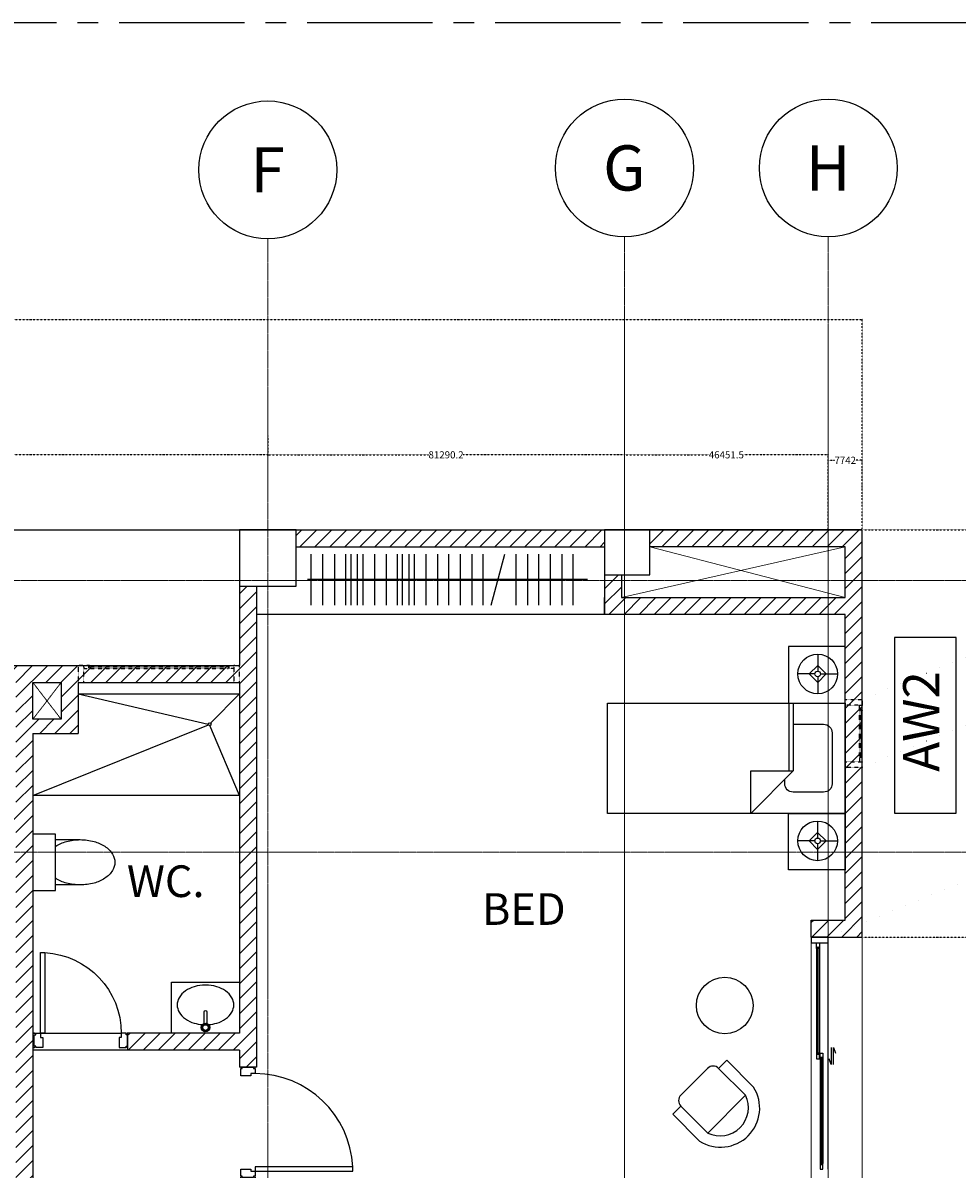
# Model space of a CAD drawing. Units: inches. Extents: x 383479 to 778136, y -180552 to -3352.
# Drawn here: x 636999 to 645382, y -120542 to -110251 of the extents above; entities that cross this region are included whole.
import ezdxf
from ezdxf.enums import TextEntityAlignment as Align

# ---------------------------------------------------------------- set-up
doc = ezdxf.new("R2010")
doc.units = ezdxf.units.IN
doc.header["$MEASUREMENT"] = 0
for name, pattern in [('CENTER2', [1.125, 0.75, -0.125, 0.125, -0.125]), ('DOT', [0.25, 0, -0.25]), ('HIDDEN2', [0.1875, 0.125, -0.0625])]:
    doc.linetypes.add(name, pattern=pattern)
doc.layers.get('DEFPOINTS').update_dxf_attribs({"color": 144, "lineweight": 9})
for name, color, linetype in [('A-COL', 3, 'Continuous'), ('A-DOOR', 4, 'Continuous'), ('A-FLOOR-TEXT', 4, 'Continuous'), ('A-Furniture', 8, 'Continuous'), ('A-GRID', 175, 'CENTER2'), ('A-HIDDEN', 5, 'HIDDEN2'), ('A-STAIR', 2, 'Continuous'), ('A-SYMBOL', 7, 'Continuous'), ('A-TEXT', 4, 'Continuous'), ('A-wall', 1, 'Continuous'), ('A-WIN', 4, 'Continuous'), ('TRUC', 7, 'DOT')]:
    doc.layers.add(name, color=color, linetype=linetype)
doc.layers.add('A-ELEV8', color=8, linetype='Continuous', lineweight=5)
doc.layers.add('A-HATCH', color=57, linetype='Continuous', lineweight=5)
doc.styles.add('ATTR', font='romans.shx', dxfattribs={"width": 0.8, "height": 0.470416})
doc.styles.add('SWIS-3', font='swissl.ttf')
doc.dimstyles.new('1-16-DIM SCALE', dxfattribs={"dimscale": 4, "dimtxt": 16, "dimasz": 3, "dimexe": 2, "dimexo": 2, "dimgap": 1, "dimtad": 0, "dimdec": 1, "dimlfac": 25.4, "dimzin": 9, "dimdsep": 46, "dimtxsty": 'SWIS-3', "dimblk": 'ARCHTICK', "dimcen": 0.0625, "dimclrd": 8, "dimclre": 8, "dimclrt": 4, "dimadec": 0, "dimazin": 1, "dimtfac": 1, "dimtdec": 1, "dimtofl": 0, "dimtmove": 0, "dimatfit": 3, "dimldrblk": 'ARCHTICK', "dimfxl": 0, "dimtolj": 1, "dimtzin": 0, "dimarcsym": 0})
pattern_1 = [(45, (506728.33, 872336.72), (-67.351921, 67.351921), [])]

# ---------------------------------------------------------------- blocks, each defined once
blk = doc.blocks.new('*X1337')
at = {"color": 0}
for p, q in [((-156.5, 730.92), (-154.92, 732.5)), ((-156.5, 731.1), (-155.1, 732.5)), ((-156.48, 730.76), (-155.96, 731.28)), ((-156.47, 731.3), (-155.3, 732.47)), ((-156.45, 730.62), (-156, 731.07)), ((-156.41, 730.48), (-155.99, 730.89)), ((-156.39, 731.56), (-155.56, 732.39)), ((-156.36, 730.36), (-155.97, 730.74)), ((-156.29, 730.24), (-155.92, 730.61)), ((-156.22, 730.13), (-155.86, 730.5)), ((-156.15, 730.03), (-155.79, 730.39)), ((-156.06, 729.94), (-155.71, 730.3)), ((-155.97, 729.86), (-155.62, 730.21)), ((-155.87, 729.78), (-155.51, 730.14)), ((-155.76, 729.71), (-155.39, 730.08)), ((-155.65, 729.65), (-155.26, 730.04)), ((-155.53, 729.6), (-155.11, 730.01)), ((-155.39, 729.55), (-154.94, 730)), ((-155.28, 731.96), (-154.76, 732.48)), ((-155.25, 729.52), (-154.73, 730.04)), ((-155.09, 729.5), (-154.35, 730.24)), ((-155.07, 732), (-154.62, 732.45)), ((-154.91, 729.5), (-153.5, 730.91)), ((-154.89, 731.99), (-154.48, 732.41)), ((-154.74, 731.97), (-154.36, 732.36)), ((-154.71, 729.53), (-153.53, 730.71)), ((-154.61, 731.92), (-154.24, 732.29)), ((-154.5, 731.86), (-154.13, 732.22)), ((-154.46, 729.6), (-153.6, 730.46)), ((-154.39, 731.79), (-154.03, 732.15)), ((-154.3, 731.71), (-153.94, 732.06)), ((-154.24, 730.35), (-153.5, 731.09)), ((-154.21, 731.62), (-153.86, 731.97)), ((-154.14, 731.51), (-153.78, 731.87)), ((-154.08, 731.39), (-153.71, 731.76)), ((-154.04, 731.26), (-153.65, 731.65)), ((-154.04, 730.73), (-153.52, 731.25)), ((-154.01, 731.11), (-153.6, 731.53)), ((-154.01, 729.87), (-153.87, 730.01)), ((-154, 730.94), (-153.55, 731.39))]:
    blk.add_line(p, q, dxfattribs=at)
blk = doc.blocks.new('Sink3_plan')
blk.add_lwpolyline([(0, 12), (18, 12), (18, -12), (0, -12)], close=True)
for points in [[(17, 0, 0.07067), (16.44, 3.96, 0.082314), (14.95, 7.07, 0.106842), (12.54, 9.31, 0.13438), (10, 10, 0.13438), (7.46, 9.31, 0.106842), (5.05, 7.07, 0.082314), (3.56, 3.96, 0.051616), (3.04, 1.08, 0.07067)], [(3.41, 0.5), (7.5, 0.5, -1), (7.5, -0.5), (3.41, -0.5)], [(3.04, -1.08, 0.051616), (3.56, -3.96, 0.082314), (5.05, -7.07, 0.106842), (7.46, -9.31, 0.13438), (10, -10, 0.13438), (12.54, -9.31, 0.106842), (14.95, -7.07, 0.082314), (16.44, -3.96, 0.07067), (17, 0, 0.07067)]]:
    blk.add_lwpolyline(points, format="xyb")
for radius in [1.5, 1]:
    blk.add_circle((2, 0), radius)
blk.add_blockref('*X1337', (157, -731))
blk = doc.blocks.new('Toilet1_plan')
blk.add_lwpolyline([(0, 0), (0, 20), (8, 20), (8, 0)], close=True)
for points in [[(8, 2), (16.75, 2, 0.066142), (21.63, 2.65, 0.078747), (25.41, 4.34, 0.107167), (28.17, 7.14, 0.142257), (29, 10, 0.142257), (28.17, 12.86, 0.107167), (25.41, 15.66, 0.078747), (21.63, 17.35, 0.066142), (16.75, 18), (8, 18)], [(16.75, 18, 0.066142), (11.87, 17.35, 0.078747), (8.09, 15.66, 0.002846), (8, 15.6, 0.142257)], [(8, 4.4, 0.002846), (8.09, 4.34, 0.078747), (11.87, 2.65, 0.066142), (16.75, 2, 0.066142)]]:
    blk.add_lwpolyline(points, format="xyb")
blk = doc.blocks.new("20'' Square Table")
at = {"linetype": 'Continuous'}
blk.add_lwpolyline([(-10, -10), (-10, 10), (10, 10), (10, -10)], close=True, dxfattribs=at)
at = {"style": 'ATTR', "width": 0.8, "flags": 9}
blk.add_attdef('ESTCODE', (0, 0), '', height=0.00199, dxfattribs=at)
blk = doc.blocks.new('LAMP')
at = {"linetype": 'Continuous'}
for p, q in [((0, 7), (0, 1)), ((-1, 0), (-7, 0)), ((0, 3), (-3, 0)), ((-3, 0), (0, -3)), ((3, 0), (0, 3)), ((0, -3), (3, 0)), ((1, 0), (7, 0)), ((0, -1), (0, -7))]:
    blk.add_line(p, q, dxfattribs=at)
for radius in [7, 1]:
    blk.add_circle((0, 0), radius, dxfattribs=at)
blk = doc.blocks.new('A$C23C74F9D')
for p, q in [((0.06, -33.35), (15.04, -18.37)), ((39.06, -18.37), (15.04, -18.37)), ((15.04, -33.35), (15.04, -18.37)), ((39.06, -19.87), (15.04, -19.87)), ((0.06, -33.35), (15.04, -33.35))]:
    blk.add_line(p, q)
blk.add_lwpolyline([(0.06, -84), (39.06, -84), (39.06, 0), (0.06, 0)], close=True)
blk.add_lwpolyline([(31.56, -18.37), (31.56, -7.62, 0.414214), (28.56, -4.62), (10.56, -4.62, 0.414214), (7.56, -7.62), (7.56, -18.37, 0.414214), (10.56, -21.37), (12.04, -21.37)], format="xyb")
blk = doc.blocks.new("20'' Dia Table")
at = {"linetype": 'Continuous'}
blk.add_circle((0, 0), 10, dxfattribs=at)
at = {"style": 'ATTR', "width": 0.8, "flags": 9}
blk.add_attdef('ESTCODE', (0, 0), '', height=0.00199, dxfattribs=at)
blk = doc.blocks.new('Round Lounge Chair')
at = {"linetype": 'Continuous'}
for p, q in [((10.5, -12), (-10.5, -12)), ((-10.5, -26.913), (-10.5, -26.9121)), ((10.5, -26.913), (10.5, -26.9121)), ((-7.413, -30), (7.413, -30))]:
    blk.add_line(p, q, dxfattribs=at)
for points in [[(-10.5, -12), (-10.5, -12), (-10.5, -26.9121), (-15, -26.9121), (-15, -12)], [(10.5, -12), (10.5, -12), (10.5, -26.9121), (15, -26.9121), (15, -12)]]:
    blk.add_lwpolyline(points, dxfattribs=at)
for centre, radius, start, end in [((0, -15.375), 15.375, 12.68038, 167.3196), ((0, -15.6), 11.1, 18.92464, 161.0754), ((-7.413, -26.913), 3.087, 180, 270), ((7.413, -26.913), 3.087, 270, 0)]:
    blk.add_arc(centre, radius, start, end, dxfattribs=at)
at = {"style": 'ATTR', "width": 0.8, "flags": 9}
blk.add_attdef('ESTCODE', (0, 0), '', height=0.00769, dxfattribs=at)
blk = doc.blocks.new('5x3 CHOWKETSMALL SCALE 2-9 DOOR')
at = {"color": 4}
for points in [[(0, -4.5), (0.5, -4.5), (0.5, -5), (2.25, -5), (2.25, -3.5), (3, -3.5), (3, 0), (0.5, 0), (0.5, -0.5), (0, -0.5)], [(30.75, -5), (30.75, -3.5), (30, -3.5), (30, 0), (32.5, 0), (32.5, -0.5), (33, -0.5), (33, -4.5), (32.5, -4.5), (32.5, -5)], [(2.25, -33.5), (3.75, -33.5), (3.75, -5), (2.25, -5)]]:
    blk.add_lwpolyline(points, close=True, dxfattribs=at)
at = {"color": 8}
blk.add_arc((2.18, -4.97), 28.57, 273.1539, 359.9424, dxfattribs=at)
at = {"color": 4}
for p in [(0, 0), (33, 0), (0, -5), (33, -5)]:
    blk.add_point(p, dxfattribs=at)
blk = doc.blocks.new('5x3 CHOWKETSMALL SCALE 3-3 DOOR')
at = {"color": 4}
for points in [[(0, -4.5), (0, -0.5), (0.5, -0.5), (0.5, 0), (3, 0), (3, -3.5), (2.25, -3.5), (2.25, -5), (0.5, -5), (0.5, -4.5)], [(36, -3.5), (36, 0), (38.5, 0), (38.5, -0.5), (39, -0.5), (39, -4.5), (38.5, -4.5), (38.5, -5), (36.75, -5), (36.75, -3.5)], [(2.25, -39.5), (3.75, -39.5), (3.75, -5), (2.25, -5)]]:
    blk.add_lwpolyline(points, close=True, dxfattribs=at)
at = {"color": 8}
blk.add_arc((2.21, -4.98), 34.55, 272.5613, 359.9707, dxfattribs=at)
at = {"color": 4}
for p in [(0, 0), (39, 0), (0, -5), (39, -5)]:
    blk.add_point(p, dxfattribs=at)
blk = doc.blocks.new('1-16 COL GRID')
at = {"layer": 'A-SYMBOL', "color": 8, "ltscale": 0.125}
blk.add_circle((0, 0), 24.37, dxfattribs=at)
at = {"layer": 'A-SYMBOL', "color": 4, "style": 'SWIS-3'}
blk.add_attdef('00', text='', height=16, dxfattribs=at).set_placement((-0.02, -0.05), align=Align.MIDDLE_CENTER)
blk = doc.blocks.new('_ARCHTICK')
at = {"color": 0, "linetype": 'ByBlock', "const_width": 0.15}
blk.add_lwpolyline([(-0.5, -0.5), (0.5, 0.5)], dxfattribs=at)
blk = doc.blocks.new('*D2637')
at = {"layer": 'DEFPOINTS', "color": 0, "linetype": 'DOT', "transparency": 16777216}
for p in [(644530, -118459, 0), (646275, -118459), (646275, -124758)]:
    blk.add_point(p, dxfattribs=at)
at = {"layer": 'TRUC', "color": 8, "linetype": 'DOT', "lineweight": -2, "transparency": 16777216}
for p, q in [((644538, -118459), (646283, -118459)), ((646275, -118459), (646275, -121433)), ((646275, -124758), (646275, -121785))]:
    blk.add_line(p, q, dxfattribs=at)
at = {"layer": 'TRUC', "color": 8, "linetype": 'DOT', "lineweight": -2, "transparency": 16777216, "xscale": 12, "yscale": 12, "zscale": 12}
for p, rotation in [((646275, -118459), 90), ((646275, -124758), 270)]:
    blk.add_blockref('_ARCHTICK', p, dxfattribs=dict(at, rotation=rotation))
at = {"layer": 'TRUC', "color": 4, "linetype": 'DOT', "transparency": 16777216, "insert": (646275, -121609), "char_height": 64, "attachment_point": 5, "rotation": 90, "style": 'SWIS-3'}
blk.add_mtext('\\A1;159992.4', dxfattribs=at)
blk = doc.blocks.new('*D2638')
at = {"layer": 'DEFPOINTS', "color": 0, "linetype": 'DOT', "transparency": 16777216}
for p in [(646224, -117697, 0), (646275, -117697), (644530, -118459, 0)]:
    blk.add_point(p, dxfattribs=at)
at = {"layer": 'TRUC', "color": 8, "linetype": 'DOT', "lineweight": -2, "transparency": 16777216}
for p, q in [((646232, -117697), (646283, -117697)), ((646275, -117697), (646275, -117926)), ((646275, -118459), (646275, -118230)), ((644538, -118459), (646283, -118459))]:
    blk.add_line(p, q, dxfattribs=at)
at = {"layer": 'TRUC', "color": 8, "linetype": 'DOT', "lineweight": -2, "transparency": 16777216, "xscale": 12, "yscale": 12, "zscale": 12}
for p, rotation in [((646275, -117697), 90), ((646275, -118459), 270)]:
    blk.add_blockref('_ARCHTICK', p, dxfattribs=dict(at, rotation=rotation))
at = {"layer": 'TRUC', "color": 4, "linetype": 'DOT', "transparency": 16777216, "insert": (646275, -118078), "char_height": 64, "attachment_point": 5, "rotation": 90, "style": 'SWIS-3'}
blk.add_mtext('\\A1;19358.9', dxfattribs=at)
blk = doc.blocks.new('*D2640')
at = {"layer": 'DEFPOINTS', "color": 0, "linetype": 'DOT', "transparency": 16777216}
for p in [(644530, -114801, 0), (646275, -114801), (646208, -115259, 0)]:
    blk.add_point(p, dxfattribs=at)
at = {"layer": 'TRUC', "color": 8, "linetype": 'DOT', "lineweight": -2, "transparency": 16777216}
for p, q in [((644538, -114801), (646283, -114801)), ((646275, -114801), (646275, -114878)), ((646216, -115259), (646283, -115259)), ((646275, -115259), (646275, -115182))]:
    blk.add_line(p, q, dxfattribs=at)
at = {"layer": 'TRUC', "color": 8, "linetype": 'DOT', "lineweight": -2, "transparency": 16777216, "xscale": 12, "yscale": 12, "zscale": 12}
for p, rotation in [((646275, -114801), 90), ((646275, -115259), 270)]:
    blk.add_blockref('_ARCHTICK', p, dxfattribs=dict(at, rotation=rotation))
at = {"layer": 'TRUC', "color": 4, "linetype": 'DOT', "transparency": 16777216, "insert": (646275, -115030), "char_height": 64, "attachment_point": 5, "rotation": 90, "style": 'SWIS-3'}
blk.add_mtext('\\A1;11612.9', dxfattribs=at)
blk = doc.blocks.new('*D2642')
at = {"layer": 'DEFPOINTS', "color": 0, "linetype": 'DOT', "transparency": 16777216}
for p in [(644225, -114178), (644225, -114801, 0), (644530, -114801, 0)]:
    blk.add_point(p, dxfattribs=at)
at = {"layer": 'TRUC', "color": 8, "linetype": 'DOT', "lineweight": -2, "transparency": 16777216}
for p, q in [((644225, -114793), (644225, -114170)), ((644225, -114178), (644284, -114178)), ((644530, -114178), (644472, -114178)), ((644530, -114793), (644530, -114170))]:
    blk.add_line(p, q, dxfattribs=at)
at = {"layer": 'TRUC', "color": 8, "linetype": 'DOT', "lineweight": -2, "transparency": 16777216, "xscale": 12, "yscale": 12, "zscale": 12, "rotation": 180}
blk.add_blockref('_ARCHTICK', (644225, -114178), dxfattribs=at)
at = {"layer": 'TRUC', "color": 8, "linetype": 'DOT', "lineweight": -2, "transparency": 16777216, "xscale": 12, "yscale": 12, "zscale": 12}
blk.add_blockref('_ARCHTICK', (644530, -114178), dxfattribs=at)
at = {"layer": 'TRUC', "color": 4, "linetype": 'DOT', "transparency": 16777216, "insert": (644378, -114178), "char_height": 64, "attachment_point": 5, "style": 'SWIS-3'}
blk.add_mtext('\\A1;7742', dxfattribs=at)
blk = doc.blocks.new('*D2643')
at = {"layer": 'DEFPOINTS', "color": 0, "linetype": 'DOT', "transparency": 16777216}
for p in [(642397, -114129, 0), (642397, -114129), (644225, -114724, 0)]:
    blk.add_point(p, dxfattribs=at)
at = {"layer": 'TRUC', "color": 8, "linetype": 'DOT', "lineweight": -2, "transparency": 16777216}
for p, q in [((644225, -114716), (644225, -114121)), ((642397, -114129), (643157, -114129)), ((644225, -114129), (643465, -114129))]:
    blk.add_line(p, q, dxfattribs=at)
at = {"layer": 'TRUC', "color": 8, "linetype": 'DOT', "lineweight": -2, "transparency": 16777216, "xscale": 12, "yscale": 12, "zscale": 12, "rotation": 180}
blk.add_blockref('_ARCHTICK', (642397, -114129), dxfattribs=at)
at = {"layer": 'TRUC', "color": 8, "linetype": 'DOT', "lineweight": -2, "transparency": 16777216, "xscale": 12, "yscale": 12, "zscale": 12}
blk.add_blockref('_ARCHTICK', (644225, -114129), dxfattribs=at)
at = {"layer": 'TRUC', "color": 4, "linetype": 'DOT', "transparency": 16777216, "insert": (643311, -114129), "char_height": 64, "attachment_point": 5, "style": 'SWIS-3'}
blk.add_mtext('\\A1;46451.5', dxfattribs=at)
blk = doc.blocks.new('*D2644')
at = {"layer": 'DEFPOINTS', "color": 0, "linetype": 'DOT', "transparency": 16777216}
for p in [(639196, -113949, 0), (639196, -114129), (642397, -114129, 0)]:
    blk.add_point(p, dxfattribs=at)
at = {"layer": 'TRUC', "color": 8, "linetype": 'DOT', "lineweight": -2, "transparency": 16777216}
for p, q in [((639196, -113957), (639196, -114137)), ((639196, -114129), (640642, -114129)), ((642397, -114129), (640951, -114129))]:
    blk.add_line(p, q, dxfattribs=at)
at = {"layer": 'TRUC', "color": 8, "linetype": 'DOT', "lineweight": -2, "transparency": 16777216, "xscale": 12, "yscale": 12, "zscale": 12, "rotation": 180}
blk.add_blockref('_ARCHTICK', (639196, -114129), dxfattribs=at)
at = {"layer": 'TRUC', "color": 8, "linetype": 'DOT', "lineweight": -2, "transparency": 16777216, "xscale": 12, "yscale": 12, "zscale": 12}
blk.add_blockref('_ARCHTICK', (642397, -114129), dxfattribs=at)
at = {"layer": 'TRUC', "color": 4, "linetype": 'DOT', "transparency": 16777216, "insert": (640796, -114129), "char_height": 64, "attachment_point": 5, "style": 'SWIS-3'}
blk.add_mtext('\\A1;81290.2', dxfattribs=at)
blk = doc.blocks.new('*D2645')
at = {"layer": 'DEFPOINTS', "color": 0, "linetype": 'DOT', "transparency": 16777216}
for p in [(630052, -113948, 0), (639196, -113949, 0), (630052, -114129)]:
    blk.add_point(p, dxfattribs=at)
at = {"layer": 'TRUC', "color": 8, "linetype": 'DOT', "lineweight": -2, "transparency": 16777216}
for p, q in [((630052, -113956), (630052, -114137)), ((639196, -113957), (639196, -114137)), ((630052, -114129), (634446, -114129)), ((639196, -114129), (634803, -114129))]:
    blk.add_line(p, q, dxfattribs=at)
at = {"layer": 'TRUC', "color": 8, "linetype": 'DOT', "lineweight": -2, "transparency": 16777216, "xscale": 12, "yscale": 12, "zscale": 12, "rotation": 180}
blk.add_blockref('_ARCHTICK', (630052, -114129), dxfattribs=at)
at = {"layer": 'TRUC', "color": 8, "linetype": 'DOT', "lineweight": -2, "transparency": 16777216, "xscale": 12, "yscale": 12, "zscale": 12}
blk.add_blockref('_ARCHTICK', (639196, -114129), dxfattribs=at)
at = {"layer": 'TRUC', "color": 4, "linetype": 'DOT', "transparency": 16777216, "insert": (634624, -114129), "char_height": 64, "attachment_point": 5, "style": 'SWIS-3'}
blk.add_mtext('\\A1;232257.6', dxfattribs=at)
blk = doc.blocks.new('*D2647')
at = {"layer": 'DEFPOINTS', "color": 0, "linetype": 'DOT', "transparency": 16777216}
for p in [(644530, -112916), (627284, -114482), (644530, -114482)]:
    blk.add_point(p, dxfattribs=at)
at = {"layer": 'TRUC', "color": 8, "linetype": 'DOT', "lineweight": -2, "transparency": 16777216}
for p, q in [((627284, -114474), (627284, -112908)), ((627284, -112916), (635729, -112916)), ((644530, -112916), (636085, -112916)), ((644530, -114474), (644530, -112908))]:
    blk.add_line(p, q, dxfattribs=at)
at = {"layer": 'TRUC', "color": 8, "linetype": 'DOT', "lineweight": -2, "transparency": 16777216, "xscale": 12, "yscale": 12, "zscale": 12, "rotation": 180}
blk.add_blockref('_ARCHTICK', (627284, -112916), dxfattribs=at)
at = {"layer": 'TRUC', "color": 8, "linetype": 'DOT', "lineweight": -2, "transparency": 16777216, "xscale": 12, "yscale": 12, "zscale": 12}
blk.add_blockref('_ARCHTICK', (644530, -112916), dxfattribs=at)
at = {"layer": 'TRUC', "color": 4, "linetype": 'DOT', "transparency": 16777216, "insert": (635907, -112916), "char_height": 64, "attachment_point": 5, "style": 'SWIS-3'}
blk.add_mtext('\\A1;438063.7', dxfattribs=at)

msp = doc.modelspace()

# ---------------------------------------------------------------- hatches: boundary and pattern name
at = {"layer": 'A-HATCH', "lineweight": 5}
h = msp.add_hatch(dxfattribs=at)
h.set_pattern_fill('ANSI31', color=256, scale=762, style=0)
h.set_pattern_definition([(45, (803504.77, -12222.93), (-67.35192, 67.35192), [])])
h.paths.add_polyline_path([(639450.2009, -114801.4593), (639450.2009, -114953.8593), (642218.8009, -114953.8593), (642218.8009, -114801.4593)])
h = msp.add_hatch(dxfattribs=at)
h.set_pattern_fill('ANSI31', color=256, scale=762, style=0)
h.set_pattern_definition(pattern_1)
h.paths.add_polyline_path([(644530.2052, -114801.4593), (642625.2009, -114801.4593), (642625.2009, -114953.8593), (644377.8052, -114953.8593), (644377.8052, -115411.0593), (642371.2009, -115411.0593), (642371.2009, -115207.8593), (642218.8009, -115207.8593), (642218.8009, -115563.4593), (644377.8052, -115563.4593), (644377.8052, -118306.5228), (644073.0052, -118306.5228), (644073.0052, -118459.2189), (644530.2052, -118459.2189)])
h = msp.add_hatch(dxfattribs=at)
h.set_pattern_fill('ANSI31', color=256, scale=762, style=0)
h.set_pattern_definition(pattern_1)
h.paths.add_polyline_path([(639094.6009, -115309.4593), (638942.2009, -115309.4593), (638942.2009, -116020.6593), (633100.498, -116020.6593), (633100.498, -116173.0593), (634675.0007, -116173.0593), (634674.9886, -117468.4593), (634916.2886, -117468.4593), (634916.2886, -117316.0593), (634827.3886, -117316.0593), (634827.4006, -116173.0593), (636935.5994, -116173.0593), (636935.5886, -117316.0593), (635754.4886, -117316.0593), (635754.4886, -117468.4593), (636935.5886, -117468.4593), (636935.6009, -120973.6593), (633354.2009, -120973.6593), (633354.2009, -121126.0593), (637088.0009, -121126.0593), (637088.0009, -116630.2593), (637494.4009, -116630.2593), (637494.4009, -116173.0593), (638942.2009, -116173.0593), (638942.2009, -119322.6593), (637938.9009, -119322.6593), (637938.9009, -119475.0593), (638942.2009, -119475.0593), (638942.2009, -119627.4593), (639094.6009, -119627.4593)])
h.paths.add_polyline_path([(637088.0009, -116173.0593), (637342.0009, -116173.0593), (637342.0009, -116503.2593), (637088.0009, -116503.2593)], flags=16)
h.paths.add_polyline_path([(633836.8009, -117468.4593), (633836.8009, -117316.0593), (633099.2669, -117316.0593), (633099.2669, -117468.4593)])
h.paths.add_polyline_path([(634674.9643, -120135.4593), (634827.3595, -120135.4593), (634827.3678, -119297.2593), (634674.9716, -119297.2593)], flags=17)

# ---------------------------------------------------------------- linework, layer by layer
at = {"layer": 'A-COL', "linetype": 'Continuous', "elevation": 0}
for points in [[(638942.2009, -115309.4593), (639450.2009, -115309.4593), (639450.2009, -114801.4593), (638942.2009, -114801.4593)], [(642218.8009, -115207.8593), (642625.2009, -115207.8593), (642625.2009, -114801.4593), (642218.8009, -114801.4593)]]:
    msp.add_lwpolyline(points, close=True, dxfattribs=at)
at = {"layer": 'A-ELEV8', "linetype": 'Continuous'}
for p, q in [((644225.402, -113075.6276, 0), (644225.4052, -114801.4599, 0)), ((644377.8052, -114953.8593, 0), (642371.2009, -115411.0593, 0)), ((642624.9037, -114953.8593, 0), (644377.8052, -115411.0593, 0)), ((644073.0052, -118459.2241, 0), (644073.0763, -124758.1377, 0)), ((644225.334, -118459.2309, 0), (644225.4052, -124758.1445, 0)), ((644530.2052, -118459.2189, 0), (644530.2763, -124758.1325, 0))]:
    msp.add_line(p, q, dxfattribs=at)
at = {"layer": 'A-FLOOR-TEXT'}
msp.add_lwpolyline([(645372.3292, -117345.0481), (645372.3292, -115768.3416), (644819.46, -115768.3416), (644819.46, -117345.0481)], close=True, dxfattribs=at)
at = {"layer": 'A-Furniture', "linetype": 'Continuous'}
for p, q in [((639586.1011, -115478.2683, 0), (639586.0986, -115021.0683, 0)), ((639691.7365, -115478.2677, 0), (639691.7339, -115021.0677, 0)), ((639797.3718, -115478.2677, 0), (639797.3693, -115021.0677, 0)), ((639896.4061, -115478.2677, 0), (639896.4035, -115021.0677, 0)), ((639945.1644, -115478.2689, 0), (639945.1619, -115021.0689, 0)), ((640000.1102, -115478.2677, 0), (640000.1076, -115021.0677, 0)), ((640050.7998, -115478.2683, 0), (640050.7973, -115021.0683, 0)), ((640156.4352, -115478.2677, 0), (640156.4326, -115021.0677, 0)), ((640262.0705, -115478.2677, 0), (640262.068, -115021.0677, 0)), ((640361.1048, -115478.2677, 0), (640361.1022, -115021.0677, 0)), ((640405.8941, -115478.2689, 0), (640405.8915, -115021.0689, 0)), ((640464.8089, -115478.2677, 0), (640464.8063, -115021.0677, 0)), ((640511.5294, -115478.2683, 0), (640511.5269, -115021.0683, 0)), ((640617.1648, -115478.2677, 0), (640617.1623, -115021.0677, 0)), ((640722.8002, -115478.2677, 0), (640722.7976, -115021.0677, 0)), ((640821.8344, -115478.2677, 0), (640821.8319, -115021.0677, 0)), ((640925.5385, -115478.2677, 0), (640925.536, -115021.0677, 0)), ((641031.1739, -115478.2677, 0), (641031.1713, -115021.0677, 0)), ((641130.2081, -115478.2677, 0), (641130.2056, -115021.0677, 0)), ((641201.1411, -115478.2712, 0), (641323.645, -115021.0705, 0)), ((641424.2628, -115478.2677, 0), (641424.2603, -115021.0677, 0)), ((641529.8982, -115478.2677, 0), (641529.8956, -115021.0677, 0)), ((641628.9324, -115478.2677, 0), (641628.9299, -115021.0677, 0)), ((641732.6366, -115478.2677, 0), (641732.634, -115021.0677, 0)), ((641838.2719, -115478.2677, 0), (641838.2694, -115021.0677, 0)), ((641937.3062, -115478.2677, 0), (641937.3036, -115021.0677, 0)), ((642218.8009, -115563.4593, 0), (642218.8009, -115411.0593, 0)), ((642218.8009, -115563.4593, 0), (639094.6009, -115563.4593, 0))]:
    msp.add_line(p, q, dxfattribs=at)
at = {"layer": 'A-Furniture'}
msp.add_line((642066.4009, -115249.6875, 0), (639551.8009, -115249.6875, 0), dxfattribs=at)
at = {"layer": 'A-Furniture', "color": 8, "linetype": 'Continuous'}
for p, q in [((637494.4009, -116274.6569, 0), (638661.66, -116546.2594, 0)), ((637494.4009, -116274.6569, 0), (638942.2009, -116274.6593, 0)), ((638942.2009, -116274.6593, 0), (638682.6909, -116538.1767, 0)), ((637088.0009, -117189.0562, 0), (638662.8822, -116553.2952, 0)), ((638942.2009, -117189.0593, 0), (638676.8181, -116560.135, 0)), ((638942.2009, -117189.0593, 0), (637088.0009, -117189.0562, 0))]:
    msp.add_line(p, q, dxfattribs=at)
msp.add_circle((638674.279, -116547.6914, 0), 12.7, dxfattribs=at)
at = {"layer": 'A-GRID', "lineweight": 5, "ltscale": 0.5}
for p, q in [((639196.2009, -112189.5903, 0), (639196.2009, -140259.5416, 0)), ((642398.0502, -112172.7061, 0), (642396.6009, -140124.8806, 0)), ((644225.4009, -112172.7056, 0), (644225.4009, -140124.8806, 0)), ((642396.6009, -113075.6276, 0), (642396.6009, -139840.7689, 0)), ((644225.4009, -113075.6276, 0), (644225.4009, -139840.7689, 0)), ((644225.4009, -113075.6276, 0), (644225.4009, -139840.7689, 0)), ((646892.8419, -115258.6593, 0), (620871.4581, -115258.6593, 0)), ((646892.8419, -115258.6593, 0), (626488.8306, -115258.6593, 0)), ((637342.0009, -116503.2593, 0), (637088.0009, -116173.0593, 0)), ((637342.0009, -116173.0593, 0), (637088.0009, -116503.2593, 0)), ((646892.8419, -117697.0593, 0), (620871.4581, -117697.0593, 0)), ((646892.8419, -117697.0593, 0), (626488.8306, -117697.0593, 0))]:
    msp.add_line(p, q, dxfattribs=at)
at = {"layer": 'A-HIDDEN', "ltscale": 0.55}
for p, q in [((638853.3009, -116030.978, 0), (637583.3009, -116030.978, 0)), ((638853.3009, -116035.7405, 0), (637583.3009, -116035.7405, 0)), ((637596.0009, -116020.6593, 0), (638840.6009, -116020.6593, 0)), ((637596.0009, -116046.0593, 0), (638840.6009, -116046.0593, 0)), ((644504.8052, -116833.5391, 0), (644504.8052, -116427.1391, 0)), ((644515.1239, -116414.4391, 0), (644515.1239, -116846.2391, 0)), ((644519.8864, -116414.4391, 0), (644519.8864, -116846.2391, 0)), ((644530.2052, -116833.5391, 0), (644530.2052, -116427.1391, 0))]:
    msp.add_line(p, q, dxfattribs=at)
at = {"layer": 'A-HIDDEN', "ltscale": 0.55, "elevation": 0}
for points in [[(637494.4009, -116173.0593), (637545.2009, -116173.0593), (637545.2009, -116020.6593), (637494.4009, -116020.6593)], [(637583.3009, -116028.5968), (637596.0009, -116028.5968), (637596.0009, -116020.6593), (637545.2009, -116020.6593), (637545.2009, -116046.0593), (637596.0009, -116046.0593), (637596.0009, -116038.1218), (637583.3009, -116038.1218)], [(638853.3009, -116028.5968), (638840.6009, -116028.5968), (638840.6009, -116020.6593), (638891.4009, -116020.6593), (638891.4009, -116046.0593), (638840.6009, -116046.0593), (638840.6009, -116038.1218), (638853.3009, -116038.1218)], [(638891.4009, -116173.0593), (638942.2009, -116173.0593), (638942.2009, -116020.6593), (638891.4009, -116020.6593)], [(644377.8052, -116376.3391), (644377.8052, -116325.5391), (644530.2052, -116325.5391), (644530.2052, -116376.3391)], [(644512.7427, -116414.4391), (644512.7427, -116427.1391), (644504.8052, -116427.1391), (644504.8052, -116376.3391), (644530.2052, -116376.3391), (644530.2052, -116427.1391), (644522.2677, -116427.1391), (644522.2677, -116414.4391)], [(644377.8052, -116935.1391), (644377.8052, -116884.3391), (644530.2052, -116884.3391), (644530.2052, -116935.1391)], [(644512.7427, -116846.2391), (644512.7427, -116833.5391), (644504.8052, -116833.5391), (644504.8052, -116884.3391), (644530.2052, -116884.3391), (644530.2052, -116833.5391), (644522.2677, -116833.5391), (644522.2677, -116846.2391)]]:
    msp.add_lwpolyline(points, close=True, dxfattribs=at)
at = {"layer": 'A-STAIR', "color": 8, "ltscale": 0.0003}
for p, q in [((637088.0009, -119322.6593, 0), (637881.7509, -119322.6593, 0)), ((637938.9009, -119475.0593, 0), (637088.0009, -119475.0593, 0))]:
    msp.add_line(p, q, dxfattribs=at)
at = {"layer": 'A-TEXT', "color": 1, "linetype": 'CENTER2', "ltscale": 1500}
msp.add_line((652487.2842, -110250.9734, 0), (617327.1845, -110250.9734, 0), dxfattribs=at)
at = {"layer": 'A-wall'}
for p, q in [((627283.6009, -114801.4593, 0), (644530.2763, -114801.4593, 0)), ((639450.2009, -114801.4593, 0), (642218.8009, -114801.4593, 0)), ((644530.2052, -114801.4593, 0), (642624.9037, -114801.4593, 0)), ((644530.2052, -118459.2189, 0), (644530.2052, -114801.4593, 0)), ((639450.2009, -114953.8593, 0), (642218.8009, -114953.8593, 0)), ((642218.8009, -115207.8593, 0), (642218.8009, -115563.4593, 0)), ((642371.2009, -115207.8593, 0), (642371.2009, -115411.0593, 0)), ((638942.2009, -115309.4593, 0), (638942.2009, -116020.6593, 0)), ((639094.6009, -115309.4593, 0), (639094.6009, -119627.4593, 0)), ((644377.8052, -115563.4593, 0), (642218.8009, -115563.4593, 0)), ((644377.8052, -118306.5228, 0), (644377.8052, -115563.4593, 0)), ((633100.498, -116020.6593, 0), (638942.2009, -116020.6593, 0)), ((637494.4009, -116020.6593, 0), (637494.4009, -116020.6593, 0)), ((637494.4009, -116173.0593, 0), (637494.4009, -116630.2593, 0)), ((637494.4009, -116173.0593, 0), (638942.2009, -116173.0593, 0)), ((637494.4009, -116173.0593, 0), (637494.4009, -116173.0593, 0)), ((638942.2009, -116173.0593, 0), (638942.2009, -119322.6593, 0)), ((637088.0009, -116630.2593, 0), (637494.4009, -116630.2593, 0)), ((637088.0009, -116630.2593, 0), (637088.0009, -121126.0593, 0)), ((644073.0052, -118459.2241, 0), (644073.0052, -118306.5228, 0)), ((644073.0052, -118306.5228, 0), (644377.8052, -118306.5228, 0)), ((644073.0052, -118459.2189, 0), (644530.2052, -118459.2189, 0)), ((638942.2009, -119322.6593, 0), (637938.9009, -119322.6593, 0)), ((637938.9009, -119322.6593, 0), (637938.9009, -119475.0593, 0)), ((638942.2009, -119475.0593, 0), (637938.9009, -119475.0593, 0)), ((638942.2009, -119475.0593, 0), (638942.2009, -119627.4593, 0)), ((639094.6009, -119627.4593, 0), (638942.2009, -119627.4593, 0))]:
    msp.add_line(p, q, dxfattribs=at)
at = {"layer": 'A-wall', "elevation": 0}
msp.add_lwpolyline([(642371.2009, -115411.0593), (644377.8052, -115411.0593), (644377.8052, -114953.8593), (642624.9037, -114953.8593)], dxfattribs=at)
msp.add_lwpolyline([(637088.0009, -116503.2593), (637088.0009, -116173.0593), (637342.0009, -116173.0593), (637342.0009, -116503.2593)], close=True, dxfattribs=at)
at = {"layer": 'A-WIN', "ltscale": 0.0003}
for p, q in [((644130.9489, -119513.2974, 0), (644130.9489, -118548.1241, 0)), ((644135.7114, -119513.2974, 0), (644135.7114, -118548.1241, 0)), ((644162.7033, -120503.8709, 0), (644162.6989, -119538.6974, 0)), ((644167.4658, -120503.8709, 0), (644167.4614, -119538.6974, 0))]:
    msp.add_line(p, q, dxfattribs=at)
at = {"layer": 'A-WIN', "color": 8, "ltscale": 0.0003}
for p, q in [((644224.8, -120541.9709, 0), (644224.7999, -118510.0241, 0)), ((644120.6302, -118560.8241, 0), (644120.6302, -119500.5974, 0)), ((644146.0302, -118560.8241, 0), (644146.0302, -119500.5974, 0)), ((644152.3802, -119551.398, 0), (644152.4014, -120491.1712, 0)), ((644177.7802, -119551.3974, 0), (644177.8014, -120491.1706, 0))]:
    msp.add_line(p, q, dxfattribs=at)
at = {"layer": 'A-WIN', "ltscale": 0.0003, "elevation": 0}
for points in [[(644073.0052, -118510.0241), (644225.4052, -118510.0241), (644225.4052, -118459.2241), (644073.0052, -118459.2241)], [(644128.5677, -118548.1241), (644128.5677, -118560.8241), (644120.6302, -118560.8241), (644120.6302, -118510.0241), (644146.0302, -118510.0241), (644146.0302, -118560.8241), (644138.0927, -118560.8241), (644138.0927, -118548.1241)], [(644128.5677, -119513.2974), (644128.5677, -119500.5974), (644120.6302, -119500.5974), (644120.6302, -119551.3974), (644146.0302, -119551.3974), (644146.0302, -119500.5974), (644138.0927, -119500.5974), (644138.0927, -119513.2974)], [(644160.3177, -119538.6974), (644160.3177, -119551.3974), (644152.3802, -119551.3974), (644152.3802, -119500.5974), (644177.7802, -119500.5974), (644177.7802, -119551.3974), (644169.8427, -119551.3974), (644169.8427, -119538.6974)], [(644160.3221, -120503.871), (644160.3218, -120491.171), (644152.3843, -120491.1712), (644152.3854, -120541.9712), (644177.7854, -120541.9706), (644177.7843, -120491.1706), (644169.8468, -120491.1708), (644169.8471, -120503.8708)]]:
    msp.add_lwpolyline(points, close=True, dxfattribs=at)
at = {"layer": 'A-WIN', "linetype": 'Continuous', "elevation": 0}
for points in [[(644252.4588, -119449.7975), (644252.4588, -119602.1975), (644233.4088, -119551.3975)], [(644271.5088, -119602.1975), (644271.5088, -119449.7975), (644290.5588, -119500.5975)]]:
    msp.add_lwpolyline(points, dxfattribs=at)
at = {"layer": 'TRUC', "linetype": 'DOT', "ltscale": 500}
for p, q in [((644530.2052, -116325.5391, 0), (653509.2842, -112639.3715, 0)), ((644530.2052, -116935.1391, 0), (653509.2842, -113248.9715, 0)), ((644225.4052, -118459.2189, 0), (652487.2842, -115087.5666))]:
    msp.add_line(p, q, dxfattribs=at)

# ---------------------------------------------------------------- block references
at = {"layer": 'A-DOOR', "yscale": 25.4, "zscale": 25.4}
for name, p, xscale, rotation in [('5x3 CHOWKETSMALL SCALE 2-9 DOOR', (637100.6823, -119449.6593, 0), -25.4, 180), ('5x3 CHOWKETSMALL SCALE 3-3 DOOR', (638954.9009, -120618.0593, 0), 25.4, 90)]:
    msp.add_blockref(name, p, dxfattribs=dict(at, xscale=xscale, rotation=rotation))
at = {"layer": 'A-Furniture'}
for name, p, xscale, yscale, zscale, rotation in [("20'' Square Table", (644123.8052, -116103.5555, 0), -25.4, 25.4, 25.4, 270), ("20'' Square Table", (644123.5091, -117602.1555, 0), 25.4, 25.4, 25.4, 270), ("20'' Dia Table", (643296.6711, -119073.2119, 0), 25.4, 25.4, 25.4, 180), ('Round Lounge Chair', (643507.5039, -120242.335, 0), 22.86000000018028, 22.86000000018028, 22.86000000018028, 225)]:
    msp.add_blockref(name, p, dxfattribs=dict(at, xscale=xscale, yscale=yscale, zscale=zscale, rotation=rotation))
at = {"layer": 'A-Furniture', "xscale": 25.4, "yscale": 25.4, "zscale": 25.4}
for p in [(644130.8888, -116096.4766, 0), (644130.5907, -117595.0766, 0)]:
    msp.add_blockref('LAMP', p, dxfattribs=at)
at = {"layer": 'A-Furniture', "linetype": 'Continuous', "yscale": 25.4, "zscale": 25.4}
for name, p, xscale, rotation in [('A$C23C74F9D', (644377.8052, -117349.743, 0), -25.4, 270), ('Toilet1_plan', (637087.9823, -117533.4231, 0), -25.4, 180), ('Sink3_plan', (638637.4009, -119321.8361, 0), 25.4, 90)]:
    msp.add_blockref(name, p, dxfattribs=dict(at, xscale=xscale, rotation=rotation))
at = {"layer": 'A-SYMBOL'}
ref = msp.add_blockref('1-16 COL GRID', (642397.5349, -111553.7207, 0), dxfattribs=dict(at, xscale=25.4, yscale=25.4, zscale=25.4, rotation=270))
ref.add_attrib('00', 'G', dxfattribs={"color": 4, "height": 406.4, "style": 'SWIS-3'}).set_placement((642396.1592, -111553.1058, 0), align=Align.MIDDLE_CENTER)
ref = msp.add_blockref('1-16 COL GRID', (644226.3349, -111553.7207, 0), dxfattribs=dict(at, xscale=25.4, yscale=25.4, zscale=25.4, rotation=270))
ref.add_attrib('00', 'H', dxfattribs={"color": 4, "height": 406.4, "style": 'SWIS-3'}).set_placement((644224.9592, -111553.1058, 0), align=Align.MIDDLE_CENTER)
ref = msp.add_blockref('1-16 COL GRID', (639196.2009, -111570.6047, 0), dxfattribs=dict(at, xscale=25.4, yscale=25.4, zscale=25.4, rotation=270))
ref.add_attrib('00', 'F', dxfattribs={"color": 4, "height": 406.4, "style": 'SWIS-3'}).set_placement((639194.8253, -111569.9898, 0), align=Align.MIDDLE_CENTER)

# ---------------------------------------------------------------- texts
at = {"color": 4, "style": 'SWIS-3'}
msp.add_attdef('AW2', text='', height=324.4698, rotation=90, dxfattribs=at).set_placement((645101.8566, -116523.4419, 0), align=Align.MIDDLE)
at = {"layer": 'A-TEXT', "color": 4, "char_height": 284.48, "style": 'SWIS-3'}
for s, insert, width, attachment_point in [('WC.', (637932.1292, -117815.2277, 0), 2889.908804, 1), ('BED ', (641493.9467, -118243.9033, 0), 3034.453333, 5)]:
    msp.add_mtext(s, dxfattribs=dict(at, insert=insert, width=width, attachment_point=attachment_point))

# ---------------------------------------------------------------- dimensions: what is measured, and where the dimension line sits
at = {"layer": 'TRUC', "linetype": 'DOT'}
for base, p1, p2, picture, middle in [((644530.2052, -112915.5467), (627283.6009, -114481.8616), (644530.2052, -114481.8616), '*D2647', (635906.903, -112915.5467)), ((644225.4009, -114178.2639), (644530.2052, -114801.4593, 0), (644225.4009, -114801.4593, 0), '*D2642', (644377.803, -114178.2639))]:
    dim = msp.add_linear_dim(base=base, p1=p1, p2=p2, dimstyle='1-16-DIM SCALE', dxfattribs=at)
    dim.commit()
    dim.dimension.update_dxf_attribs({"geometry": picture, "text_midpoint": middle})
for base, p1, p2, picture, middle in [((630052.2009, -114129.0241), (639196.2009, -113949.3469, 0), (630052.2009, -113948.3721, 0), '*D2645', (634624.2009, -114129.0241)), ((639196.2009, -114129.0241), (642396.6009, -114129.0241, 0), (639196.2009, -113949.3469, 0), '*D2644', (640796.4009, -114129.0241)), ((642396.6009, -114129.0241), (644225.4009, -114724.3898, 0), (642396.6009, -114129.0241, 0), '*D2643', (643311.0009, -114129.0241))]:
    dim = msp.add_linear_dim(base=base, p1=p1, p2=p2, dimstyle='1-16-DIM SCALE', override={"dimtmove": 1}, dxfattribs=at)
    dim.commit()
    dim.dimension.update_dxf_attribs({"geometry": picture, "text_midpoint": middle})
for base, p1, p2, picture, middle in [((646274.5677, -114801.4593), (646208.3943, -115258.6593, 0), (644530.2763, -114801.4593, 0), '*D2640', (646274.5677, -115030.0593)), ((646274.5677, -117697.0593), (644530.2052, -118459.2189, 0), (646223.505, -117697.0593, 0), '*D2638', (646274.5677, -118078.1391)), ((646274.5677, -118459.2189, 0), (646274.5677, -124758.1325, 0), (644530.2052, -118459.2189, 0), '*D2637', (646274.5677, -121608.6757, 0))]:
    dim = msp.add_linear_dim(base=base, p1=p1, p2=p2, angle=90, dimstyle='1-16-DIM SCALE', override={"dimtmove": 1}, dxfattribs=at)
    dim.commit()
    dim.dimension.update_dxf_attribs({"geometry": picture, "text_midpoint": middle})

doc.saveas('drawing.dxf')
